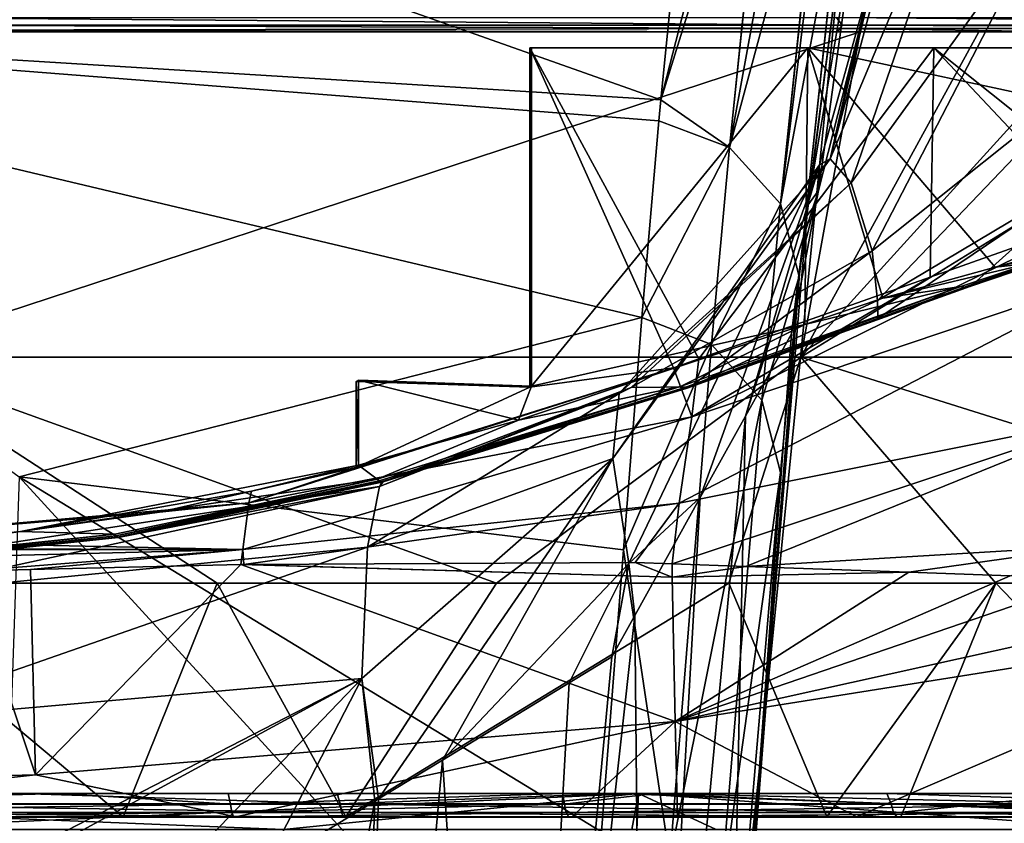
# Model space of a CAD drawing. Extents: x -70 to 70, y -38 to 18.
# Drawn here: x 8 to 20, y -4 to 6 of the extents above; entities that cross this region are included whole.
import ezdxf

# ---------------------------------------------------------------- set-up
doc = ezdxf.new("R2010")
doc.units = 0
doc.header["$MEASUREMENT"] = 0
doc.layers.get('0').update_dxf_attribs({"linetype": 'CONTINUOUS'})

msp = doc.modelspace()

# ---------------------------------------------------------------- linework, layer by layer
for points in [[(0.004, 10.146, 104.818), (0, 5.546, 128.186), (15.747, 4.573, 127.85)], [(0.004, 10.146, 104.818), (15.747, 4.573, 127.85), (16.218, 9.316, 104.529)], [(19.101, 9.379, 88.206), (17.851, 3.842, 86.505), (19.396, 9.579, 86.824)], [(19.396, 9.579, 86.824), (17.851, 3.842, 86.505), (19.857, 8.61, 82.724)], [(15.747, 4.573, 127.85), (16.898, 9.06, 104.547), (16.218, 9.316, 104.529)], [(18.544, 6.744, 90.775), (17.851, 3.842, 86.505), (19.101, 9.379, 88.206)], [(15.747, 4.573, 127.85), (17.112, 8.98, 104.552), (16.898, 9.06, 104.547)], [(16.598, 3.981, 129.076), (17.112, 8.98, 104.552), (15.747, 4.573, 127.85)], [(16.598, 3.981, 129.076), (17.119, 8.977, 104.552), (17.112, 8.98, 104.552)], [(17.446, 8.616, 104.526), (17.119, 8.977, 104.552), (16.598, 3.981, 129.076)], [(16.598, 3.981, 129.076), (17.757, 8.273, 104.502), (17.446, 8.616, 104.526)], [(17.851, 3.842, 86.505), (18.113, 3.54, 80.147), (19.857, 8.61, 82.724)], [(19.857, 8.61, 82.724), (18.113, 3.54, 80.147), (20.558, 6.916, 77.523)], [(16.598, 3.981, 129.076), (17.233, 3.282, 128.935), (17.757, 8.273, 104.502)], [(17.233, 3.282, 128.935), (17.76, 8.261, 104.5), (17.757, 8.273, 104.502)], [(17.823, 8.024, 104.475), (17.76, 8.261, 104.5), (17.233, 3.282, 128.935)], [(17.233, 3.282, 128.935), (18, 7.351, 104.402), (17.823, 8.024, 104.475)], [(17.233, 3.282, 128.935), (17.465, 2.376, 128.739), (18, 7.351, 104.402)], [(17.465, 2.376, 128.739), (18, 7.324, 104.399), (18, 7.351, 104.402)], [(17.465, 2.376, 128.739), (18, 6.596, 104.374), (18, 7.324, 104.399)], [(18.22, 7.152, 101.144), (18, 6.596, 104.374), (17.574, 3.264, 103.912)], [(17.709, 3.445, 100.61), (18.22, 7.152, 101.144), (17.574, 3.264, 103.912)], [(18.544, 6.744, 90.775), (18.22, 7.152, 101.144), (17.709, 3.445, 100.61)], [(18.113, 3.54, 80.147), (18.374, 2.696, 74.221), (20.558, 6.916, 77.523)], [(20.558, 6.916, 77.523), (18.374, 2.696, 74.221), (21.135, 4.895, 72.488)], [(17.709, 3.445, 100.61), (17.719, 3.767, 93.329), (18.544, 6.744, 90.775)], [(17.719, 3.767, 93.329), (17.851, 3.842, 86.505), (18.544, 6.744, 90.775)], [(16.998, -3.511, 149.982), (18, 6.596, 104.374), (17.465, 2.376, 128.739)], [(17.574, 3.264, 103.912), (18, 6.596, 104.374), (16.998, -3.511, 149.982)], [(7.762, -0.116, 151.272), (15.508, 1.866, 139.754), (0, 5.546, 128.186)], [(0, 5.546, 128.186), (15.508, 1.866, 139.754), (15.722, 4.312, 129.13)], [(0, 5.546, 128.186), (15.722, 4.312, 129.13), (15.747, 4.573, 127.85)], [(6.066, 5.504, -67.553), (6.041, 5.597, -67.621), (18.003, 5.504, -65.391)], [(18.003, 5.504, -65.391), (6.041, 5.597, -67.621), (17.93, 5.597, -65.48)], [(18.003, 5.504, -65.391), (17.93, 5.597, -65.48), (29.364, 5.504, -61.138)], [(29.364, 5.504, -61.138), (17.93, 5.597, -65.48), (29.252, 5.597, -61.265)], [(5.894, 1.371, -64.58), (6.143, 5.421, -67.306), (18.226, 5.421, -65.081)], [(5.894, 1.371, -64.58), (18.226, 5.421, -65.081), (17.488, 1.371, -62.446)], [(6.057, 5.443, -67.457), (17.948, 5.421, -65.192), (6.047, 5.421, -67.346)], [(6.143, 5.421, -67.306), (6.047, 5.421, -67.346), (17.948, 5.421, -65.192)], [(6.066, 5.504, -67.553), (17.973, 5.463, -65.282), (6.057, 5.443, -67.457)], [(17.973, 5.463, -65.282), (17.948, 5.421, -65.192), (6.057, 5.443, -67.457)], [(18.003, 5.504, -65.391), (17.973, 5.463, -65.282), (6.066, 5.504, -67.553)], [(17.948, 5.421, -65.192), (18.226, 5.421, -65.081), (6.143, 5.421, -67.306)], [(24.066, 5.421, -63.156), (28.504, 1.371, -58.248), (17.488, 1.371, -62.446)], [(24.066, 5.421, -63.156), (17.488, 1.371, -62.446), (21.168, 5.421, -64.185)], [(17.488, 1.371, -62.446), (18.226, 5.421, -65.081), (19.702, 5.421, -64.65)], [(17.488, 1.371, -62.446), (19.702, 5.421, -64.65), (21.168, 5.421, -64.185)], [(17.973, 5.463, -65.282), (20.848, 5.421, -64.323), (17.948, 5.421, -65.192)], [(20.848, 5.421, -64.323), (19.702, 5.421, -64.65), (17.948, 5.421, -65.192)], [(17.948, 5.421, -65.192), (19.702, 5.421, -64.65), (18.226, 5.421, -65.081)], [(18.003, 5.504, -65.391), (29.315, 5.463, -61.036), (17.973, 5.463, -65.282)], [(29.315, 5.463, -61.036), (20.848, 5.421, -64.323), (17.973, 5.463, -65.282)], [(29.364, 5.504, -61.138), (29.315, 5.463, -61.036), (18.003, 5.504, -65.391)], [(20.848, 5.421, -64.323), (21.168, 5.421, -64.185), (19.702, 5.421, -64.65)], [(14.116, 1, 72.619), (15.902, 1.24, 71.531), (14.116, 5.221, 72.619)], [(14.116, 5.221, 72.619), (15.902, 1.24, 71.531), (16.218, 1.351, 71.286)], [(14.116, 5.221, 72.619), (16.218, 1.351, 71.286), (19.144, 5.221, 69.12)], [(14.138, 5.221, 72.735), (14.138, 1.013, 72.735), (14.116, 5.221, 72.619)], [(14.116, 5.221, 72.619), (14.138, 1.013, 72.735), (14.116, 1, 72.619)], [(14.138, 5.221, 72.735), (14.116, 5.221, 72.619), (17.574, 5.221, 70.441)], [(17.574, 5.221, 70.441), (14.116, 5.221, 72.619), (19.144, 5.221, 69.12)], [(14.138, 1.013, 72.735), (14.138, 5.221, 72.735), (17.574, 5.221, 70.441)], [(17.537, 1.781, 70.386), (14.138, 1.013, 72.735), (17.574, 5.221, 70.441)], [(19.144, 5.221, 69.12), (16.218, 1.351, 71.286), (19.097, 2.37, 69.059)], [(17.537, 1.781, 70.386), (17.574, 5.221, 70.441), (18.509, 2.106, 69.72)], [(26.281, 5.221, 63.665), (24.451, 3.746, 64.995), (17.574, 5.221, 70.441)], [(17.574, 5.221, 70.441), (24.451, 3.746, 64.995), (19.906, 2.491, 68.609)], [(18.509, 2.106, 69.72), (17.574, 5.221, 70.441), (19.906, 2.491, 68.609)], [(17.574, 5.221, 70.441), (19.144, 5.221, 69.12), (26.281, 5.221, 63.665)], [(21.144, 3.094, 67.476), (19.144, 5.221, 69.12), (19.097, 2.37, 69.059)], [(21.663, 3.209, 67.076), (25.946, 5.221, 63.698), (19.144, 5.221, 69.12)], [(21.663, 3.209, 67.076), (19.144, 5.221, 69.12), (21.144, 3.094, 67.476)], [(26.281, 5.221, 63.665), (19.144, 5.221, 69.12), (25.946, 5.221, 63.698)], [(18.374, 2.696, 74.221), (18.441, 2.079, 71.421), (21.135, 4.895, 72.488)], [(21.135, 4.895, 72.488), (18.441, 2.079, 71.421), (21.314, 3.791, 70.039)], [(15.747, 4.573, 127.85), (15.722, 4.312, 129.13), (16.598, 3.981, 129.076)], [(16.598, 3.981, 129.076), (15.722, 4.312, 129.13), (15.508, 1.866, 139.754)], [(16.598, 3.981, 129.076), (15.508, 1.866, 139.754), (16.375, 1.531, 139.694)], [(16.375, 1.531, 139.694), (17.233, 3.282, 128.935), (16.598, 3.981, 129.076)], [(17.719, 3.767, 93.329), (15.149, 0.111, 89.872), (17.851, 3.842, 86.505)], [(15.149, 0.111, 89.872), (15.226, 0.919, 82.497), (17.851, 3.842, 86.505)], [(17.851, 3.842, 86.505), (15.226, 0.919, 82.497), (18.113, 3.54, 80.147)], [(15.346, -1.193, 97.962), (15.149, 0.111, 89.872), (17.719, 3.767, 93.329)], [(17.719, 3.767, 93.329), (16.236, -0.375, 102.794), (15.346, -1.193, 97.962)], [(17.719, 3.767, 93.329), (16.798, 0.637, 103.239), (16.236, -0.375, 102.794)], [(17.709, 3.445, 100.61), (16.798, 0.637, 103.239), (17.719, 3.767, 93.329)], [(18.445, 1.853, 70.466), (21.314, 3.791, 70.039), (18.441, 2.079, 71.421)], [(19.634, 2.285, 69.574), (21.314, 3.791, 70.039), (18.445, 1.853, 70.466)], [(19.634, 2.285, 69.574), (20.984, 2.753, 68.446), (21.314, 3.791, 70.039)], [(20.82, 2.701, 68.237), (19.906, 2.491, 68.609), (24.451, 3.746, 64.995)], [(15.226, 0.919, 82.497), (15.376, 0.994, 75.78), (18.113, 3.54, 80.147)], [(18.113, 3.54, 80.147), (15.376, 0.994, 75.78), (18.374, 2.696, 74.221)], [(17.709, 3.445, 100.61), (17.37, 1.665, 103.691), (16.798, 0.637, 103.239)], [(17.485, 2.565, 103.816), (17.37, 1.665, 103.691), (17.709, 3.445, 100.61)], [(17.709, 3.445, 100.61), (17.574, 3.264, 103.912), (17.485, 2.565, 103.816)], [(16.375, 1.531, 139.694), (17.003, 0.836, 139.542), (17.233, 3.282, 128.935)], [(17.574, 3.264, 103.912), (16.998, -3.511, 149.982), (17.485, 2.565, 103.816)], [(17.003, 0.836, 139.542), (17.465, 2.376, 128.739), (17.233, 3.282, 128.935)], [(21.614, 2.481, 65.599), (21.144, 3.094, 67.476), (16.131, 0.629, 67.458)], [(16.131, 0.629, 67.458), (21.144, 3.094, 67.476), (19.097, 2.37, 69.059)], [(15.376, 0.994, 75.78), (16.11, 1.002, 72.217), (18.374, 2.696, 74.221)], [(18.374, 2.696, 74.221), (16.11, 1.002, 72.217), (18.441, 2.079, 71.421)], [(19.634, 2.285, 69.574), (19.59, 2.25, 69.508), (20.939, 2.709, 68.377)], [(20.882, 2.691, 68.305), (20.939, 2.709, 68.377), (19.59, 2.25, 69.508)], [(19.634, 2.285, 69.574), (20.939, 2.709, 68.377), (20.984, 2.753, 68.446)], [(20.33, 2.537, 68.653), (19.906, 2.491, 68.609), (20.82, 2.701, 68.237)], [(19.537, 2.238, 69.44), (20.33, 2.537, 68.653), (20.882, 2.691, 68.305)], [(20.882, 2.691, 68.305), (19.59, 2.25, 69.508), (19.537, 2.238, 69.44)], [(21.447, 0.65, 62.092), (21.614, 2.481, 65.599), (15.974, -0.442, 63.366)], [(15.974, -0.442, 63.366), (21.614, 2.481, 65.599), (16.131, 0.629, 67.458)], [(17.485, 2.565, 103.816), (16.998, -3.511, 149.982), (16.6, -8.794, 150.163)], [(17.485, 2.565, 103.816), (16.6, -8.794, 150.163), (17.37, 1.665, 103.691)], [(19.479, 2.251, 69.376), (18.509, 2.106, 69.72), (20.33, 2.537, 68.653)], [(20.33, 2.537, 68.653), (18.509, 2.106, 69.72), (19.906, 2.491, 68.609)], [(19.537, 2.238, 69.44), (19.479, 2.251, 69.376), (20.33, 2.537, 68.653)], [(16.131, 0.629, 67.458), (19.097, 2.37, 69.059), (16.218, 1.351, 71.286)], [(17.233, -0.062, 139.333), (16.998, -3.511, 149.982), (17.465, 2.376, 128.739)], [(17.003, 0.836, 139.542), (17.233, -0.062, 139.333), (17.465, 2.376, 128.739)], [(15.99, 1.009, 72.042), (17.537, 1.781, 70.386), (19.479, 2.251, 69.376)], [(16.033, 0.99, 72.097), (15.99, 1.009, 72.042), (19.479, 2.251, 69.376)], [(16.033, 0.99, 72.097), (19.479, 2.251, 69.376), (19.537, 2.238, 69.44)], [(19.537, 2.238, 69.44), (16.074, 0.988, 72.156), (16.033, 0.99, 72.097)], [(18.445, 1.853, 70.466), (16.074, 0.988, 72.156), (19.59, 2.25, 69.508)], [(19.537, 2.238, 69.44), (19.59, 2.25, 69.508), (16.074, 0.988, 72.156)], [(19.479, 2.251, 69.376), (17.537, 1.781, 70.386), (18.509, 2.106, 69.72)], [(18.445, 1.853, 70.466), (19.59, 2.25, 69.508), (19.634, 2.285, 69.574)], [(18.445, 1.853, 70.466), (18.441, 2.079, 71.421), (16.11, 1.002, 72.217)], [(7.762, -0.116, 151.272), (15.282, -1.026, 150.965), (15.508, 1.866, 139.754)], [(16.375, 1.531, 139.694), (15.508, 1.866, 139.754), (15.282, -1.026, 150.965)], [(16.11, 1.002, 72.217), (16.074, 0.988, 72.156), (18.445, 1.853, 70.466)], [(13.973, 0.59, 72.827), (14.138, 1.013, 72.735), (17.537, 1.781, 70.386)], [(15.99, 1.009, 72.042), (13.973, 0.59, 72.827), (17.537, 1.781, 70.386)], [(16.6, -8.794, 150.163), (16.798, 0.637, 103.239), (17.37, 1.665, 103.691)], [(16.375, 1.531, 139.694), (15.282, -1.026, 150.965), (15.856, -4.878, 164.494)], [(15.856, -4.878, 164.494), (17.003, 0.836, 139.542), (16.375, 1.531, 139.694)], [(5.894, 1.371, -64.58), (10.225, -1.438, -60.685), (5.579, -1.438, -61.205)], [(17.488, 1.371, -62.446), (13.701, -1.438, -60.296), (5.894, 1.371, -64.58)], [(5.894, 1.371, -64.58), (13.701, -1.438, -60.296), (10.225, -1.438, -60.685)], [(17.488, 1.371, -62.446), (16.59, -1.438, -59.297), (13.701, -1.438, -60.296)], [(15.902, 1.24, 71.531), (16.131, 0.629, 67.458), (16.218, 1.351, 71.286)], [(17.488, 1.371, -62.446), (19.914, -1.438, -58.148), (16.59, -1.438, -59.297)], [(28.504, 1.371, -58.248), (26.441, -1.438, -55.891), (17.488, 1.371, -62.446)], [(17.488, 1.371, -62.446), (26.441, -1.438, -55.891), (19.914, -1.438, -58.148)], [(11.955, 0, 73.675), (10.621, -0.44, 69.02), (15.902, 1.24, 71.531)], [(15.902, 1.24, 71.531), (10.621, -0.44, 69.02), (16.131, 0.629, 67.458)], [(14.116, 1, 72.619), (11.955, 0, 73.675), (15.902, 1.24, 71.531)], [(11.955, 1.07, 73.675), (14.116, 1, 72.619), (11.983, 1.085, 73.811)], [(11.955, 1.07, 73.675), (11.983, 1.085, 73.811), (11.955, 0, 73.675)], [(11.955, 0, 73.675), (11.983, 1.085, 73.811), (11.983, 0.029, 73.811)], [(11.955, 1.07, 73.675), (11.955, 0, 73.675), (14.116, 1, 72.619)], [(11.983, 0.029, 73.811), (11.983, 1.085, 73.811), (13.973, 0.59, 72.827)], [(13.973, 0.59, 72.827), (11.983, 1.085, 73.811), (14.138, 1.013, 72.735)], [(11.983, 1.085, 73.811), (14.116, 1, 72.619), (14.138, 1.013, 72.735)], [(12.214, -0.145, 74.102), (13.973, 0.59, 72.827), (15.99, 1.009, 72.042)], [(12.24, -0.167, 74.151), (12.214, -0.145, 74.102), (15.99, 1.009, 72.042)], [(12.24, -0.167, 74.151), (15.99, 1.009, 72.042), (16.033, 0.99, 72.097)], [(16.033, 0.99, 72.097), (12.266, -0.178, 74.204), (12.24, -0.167, 74.151)], [(12.244, -0.237, 77.132), (12.29, -0.178, 74.259), (15.376, 0.994, 75.78)], [(15.226, 0.919, 82.497), (12.244, -0.237, 77.132), (15.376, 0.994, 75.78)], [(16.033, 0.99, 72.097), (16.074, 0.988, 72.156), (12.266, -0.178, 74.204)], [(12.29, -0.178, 74.259), (12.266, -0.178, 74.204), (16.074, 0.988, 72.156)], [(12.29, -0.178, 74.259), (16.074, 0.988, 72.156), (16.11, 1.002, 72.217)], [(15.376, 0.994, 75.78), (12.29, -0.178, 74.259), (16.11, 1.002, 72.217)], [(12.094, -0.991, 84.526), (12.244, -0.237, 77.132), (15.226, 0.919, 82.497)], [(15.149, 0.111, 89.872), (12.094, -0.991, 84.526), (15.226, 0.919, 82.497)], [(15.856, -4.878, 164.494), (16.466, -5.563, 164.318), (17.003, 0.836, 139.542)], [(16.466, -5.563, 164.318), (17.233, -0.062, 139.333), (17.003, 0.836, 139.542)], [(15.974, -0.442, 63.366), (16.131, 0.629, 67.458), (10.543, -1.019, 64.45)], [(10.543, -1.019, 64.45), (16.131, 0.629, 67.458), (10.621, -0.44, 69.02)], [(16.6, -8.794, 150.163), (15.529, -12.8, 148.65), (16.798, 0.637, 103.239)], [(15.529, -12.8, 148.65), (16.236, -0.375, 102.794), (16.798, 0.637, 103.239)], [(15.974, -0.442, 63.366), (15.885, -1.198, 61.123), (21.447, 0.65, 62.092)], [(15.885, -1.198, 61.123), (16.801, -1.23, 60.636), (21.447, 0.65, 62.092)], [(21.447, 0.65, 62.092), (16.801, -1.23, 60.636), (21.225, -0.968, 59.085)], [(12.214, -0.145, 74.102), (11.983, 0.029, 73.811), (13.973, 0.59, 72.827)], [(7.779, -0.796, 75.147), (11.983, 0.029, 73.811), (12.214, -0.145, 74.102)], [(10.654, -0.295, 74.292), (11.983, 0.029, 73.811), (7.779, -0.796, 75.147)], [(11.983, 0.007, 73.811), (11.983, 0.029, 73.811), (10.654, -0.295, 74.292)], [(11.983, 0.007, 73.811), (10.654, -0.295, 74.292), (11.955, 0, 73.675)], [(11.955, 0, 73.675), (11.983, 0.029, 73.811), (11.983, 0.007, 73.811)], [(12.232, -4.124, 100.135), (12.027, -2.627, 92.764), (15.149, 0.111, 89.872)], [(12.027, -2.627, 92.764), (12.094, -0.991, 84.526), (15.149, 0.111, 89.872)], [(12.232, -4.124, 100.135), (15.149, 0.111, 89.872), (13.027, -3.64, 100.625)], [(15.346, -1.193, 97.962), (13.027, -3.64, 100.625), (15.149, 0.111, 89.872)], [(7.312, -13.164, 196.391), (14.782, -7.786, 175.909), (7.762, -0.116, 151.272)], [(14.782, -7.786, 175.909), (15.009, -4.535, 164.57), (7.762, -0.116, 151.272)], [(7.762, -0.116, 151.272), (15.009, -4.535, 164.57), (15.282, -1.026, 150.965)], [(11.955, 0, 73.675), (10.654, -0.295, 74.292), (10.621, -0.44, 69.02)], [(16.466, -5.563, 164.318), (16.688, -6.438, 164.08), (17.233, -0.062, 139.333)], [(16.688, -6.438, 164.08), (16.998, -3.511, 149.982), (17.233, -0.062, 139.333)], [(5.994, -1.588, 79.065), (6.013, -1.188, 75.811), (12.244, -0.237, 77.132)], [(12.094, -0.991, 84.526), (5.994, -1.588, 79.065), (12.244, -0.237, 77.132)], [(12.244, -0.237, 77.132), (6.013, -1.188, 75.811), (8.995, -0.872, 75.344)], [(8.95, -0.828, 75.196), (7.779, -0.796, 75.147), (12.214, -0.145, 74.102)], [(8.966, -0.852, 75.242), (8.95, -0.828, 75.196), (12.214, -0.145, 74.102)], [(8.966, -0.852, 75.242), (12.214, -0.145, 74.102), (12.24, -0.167, 74.151)], [(12.24, -0.167, 74.151), (8.981, -0.867, 75.292), (8.966, -0.852, 75.242)], [(12.24, -0.167, 74.151), (12.266, -0.178, 74.204), (8.981, -0.867, 75.292)], [(12.274, -0.181, 74.265), (8.981, -0.867, 75.292), (12.266, -0.178, 74.204)], [(8.995, -0.872, 75.344), (8.981, -0.867, 75.292), (12.274, -0.181, 74.265)], [(8.995, -0.872, 75.344), (12.274, -0.181, 74.265), (12.244, -0.237, 77.132)], [(12.244, -0.237, 77.132), (12.274, -0.181, 74.265), (12.29, -0.178, 74.259)], [(12.274, -0.181, 74.265), (12.266, -0.178, 74.204), (12.29, -0.178, 74.259)], [(10.654, -0.295, 74.292), (7.779, -0.796, 75.147), (9.507, -0.557, 74.707)], [(10.621, -0.44, 69.02), (10.654, -0.295, 74.292), (9.507, -0.557, 74.707)], [(10.543, -1.019, 64.45), (10.621, -0.44, 69.02), (5.238, -0.907, 70.083)], [(5.238, -0.907, 70.083), (10.621, -0.44, 69.02), (9.507, -0.557, 74.707)], [(10.543, -1.019, 64.45), (10.558, -1.207, 63.499), (15.974, -0.442, 63.366)], [(10.558, -1.207, 63.499), (15.426, -1.182, 61.367), (15.974, -0.442, 63.366)], [(15.346, -1.193, 97.962), (16.236, -0.375, 102.794), (15.421, -1.84, 102.149)], [(15.529, -12.8, 148.65), (15.421, -1.84, 102.149), (16.236, -0.375, 102.794)], [(15.974, -0.442, 63.366), (15.426, -1.182, 61.367), (15.885, -1.198, 61.123)], [(5.238, -0.907, 70.083), (9.507, -0.557, 74.707), (5.657, -1.09, 75.519)], [(9.507, -0.557, 74.707), (7.779, -0.796, 75.147), (5.657, -1.09, 75.519)], [(3.969, -1.352, 75.989), (4.663, -1.119, 75.642), (7.779, -0.796, 75.147)], [(3.969, -1.352, 75.989), (7.779, -0.796, 75.147), (8.95, -0.828, 75.196)], [(3.974, -1.377, 76.033), (3.969, -1.352, 75.989), (8.95, -0.828, 75.196)], [(3.974, -1.377, 76.033), (8.95, -0.828, 75.196), (8.966, -0.852, 75.242)], [(8.966, -0.852, 75.242), (3.979, -1.394, 76.08), (3.974, -1.377, 76.033)], [(8.966, -0.852, 75.242), (8.981, -0.867, 75.292), (3.979, -1.394, 76.08)], [(5.227, -1.111, 75.551), (7.779, -0.796, 75.147), (4.663, -1.119, 75.642)], [(5.657, -1.09, 75.519), (7.779, -0.796, 75.147), (5.227, -1.111, 75.551)], [(2.498, -1.002, 70.288), (10.543, -1.019, 64.45), (5.238, -0.907, 70.083)], [(6.013, -1.188, 75.811), (3.979, -1.394, 76.08), (8.981, -0.867, 75.292)], [(6.013, -1.188, 75.811), (8.981, -0.867, 75.292), (8.995, -0.872, 75.344)], [(16.801, -1.23, 60.636), (18.83, -1.302, 59.556), (21.225, -0.968, 59.085)], [(18.83, -1.302, 59.556), (20.092, -1.346, 58.884), (21.225, -0.968, 59.085)], [(10.543, -1.019, 64.45), (1.591, -1.027, 69.13), (0, -1.289, 65.447)], [(0, -1.289, 65.447), (7.113, -1.288, 64.354), (10.543, -1.019, 64.45)], [(10.543, -1.019, 64.45), (1.647, -1.025, 69.167), (1.591, -1.027, 69.13)], [(2.369, -1.002, 70.009), (1.647, -1.025, 69.167), (10.543, -1.019, 64.45)], [(2.369, -1.002, 70.009), (10.543, -1.019, 64.45), (2.498, -1.002, 70.288)], [(5.855, -3.17, 87.403), (5.994, -1.588, 79.065), (12.094, -0.991, 84.526)], [(12.027, -2.627, 92.764), (5.855, -3.17, 87.403), (12.094, -0.991, 84.526)], [(10.543, -1.019, 64.45), (7.113, -1.288, 64.354), (7.902, -1.269, 64.158)], [(10.543, -1.019, 64.45), (7.902, -1.269, 64.158), (10.519, -1.208, 63.508)], [(10.543, -1.019, 64.45), (10.519, -1.208, 63.508), (10.558, -1.207, 63.499)], [(15.856, -4.878, 164.494), (15.282, -1.026, 150.965), (15.009, -4.535, 164.57)], [(7.902, -1.269, 64.158), (7.964, -3.824, 56.619), (10.519, -1.208, 63.508)], [(10.519, -1.208, 63.508), (7.964, -3.824, 56.619), (15.925, -3.16, 56.532)], [(15.888, -1.366, 60.659), (10.558, -1.207, 63.499), (10.519, -1.208, 63.508)], [(10.519, -1.208, 63.508), (15.925, -3.16, 56.532), (15.888, -1.366, 60.659)], [(15.888, -1.366, 60.659), (15.426, -1.182, 61.367), (10.558, -1.207, 63.499)], [(14.604, -2.679, 101.596), (13.027, -3.64, 100.625), (15.346, -1.193, 97.962)], [(15.134, -2.356, 101.923), (14.604, -2.679, 101.596), (15.346, -1.193, 97.962)], [(15.346, -1.193, 97.962), (15.421, -1.84, 102.149), (15.134, -2.356, 101.923)], [(15.885, -1.198, 61.123), (15.426, -1.182, 61.367), (15.888, -1.366, 60.659)], [(15.885, -1.198, 61.123), (15.888, -1.366, 60.659), (16.801, -1.23, 60.636)], [(7.113, -1.288, 64.354), (0, -4.021, 56.604), (7.964, -3.824, 56.619)], [(7.113, -1.288, 64.354), (7.964, -3.824, 56.619), (7.902, -1.269, 64.158)], [(15.888, -1.366, 60.659), (18.83, -1.302, 59.556), (16.801, -1.23, 60.636)], [(15.888, -1.366, 60.659), (15.925, -3.16, 56.532), (18.83, -1.302, 59.556)], [(15.925, -3.16, 56.532), (20.092, -1.346, 58.884), (18.83, -1.302, 59.556)], [(15.925, -3.16, 56.532), (21.182, -1.362, 58.37), (20.092, -1.346, 58.884)], [(5.579, -1.438, -61.205), (9.057, -4.347, -54.617), (4.675, -4.347, -55.277)], [(10.225, -1.438, -60.685), (9.057, -4.347, -54.617), (5.579, -1.438, -61.205)], [(11.827, -4.347, -54.199), (9.057, -4.347, -54.617), (10.225, -1.438, -60.685)], [(10.225, -1.438, -60.685), (13.701, -1.438, -60.296), (11.827, -4.347, -54.199)], [(11.827, -4.347, -54.199), (13.701, -1.438, -60.296), (16.59, -1.438, -59.297)], [(11.827, -4.347, -54.199), (16.59, -1.438, -59.297), (17.812, -4.347, -52.481)], [(23.873, -1.4, 57.102), (21.182, -1.362, 58.37), (15.925, -3.16, 56.532)], [(23.873, -1.4, 57.102), (15.925, -3.16, 56.532), (23.882, -1.895, 56.314)], [(17.812, -4.347, -52.481), (16.59, -1.438, -59.297), (19.914, -1.438, -58.148)], [(17.812, -4.347, -52.481), (19.914, -1.438, -58.148), (18.73, -4.347, -52.217)], [(18.73, -4.347, -52.217), (19.914, -1.438, -58.148), (22.709, -4.347, -50.614)], [(19.914, -1.438, -58.148), (26.441, -1.438, -55.891), (22.709, -4.347, -50.614)], [(13.858, -15.945, 146.88), (15.134, -2.356, 101.923), (15.421, -1.84, 102.149)], [(13.858, -15.945, 146.88), (15.421, -1.84, 102.149), (15.529, -12.8, 148.65)], [(23.882, -1.895, 56.314), (15.925, -3.16, 56.532), (18.178, -4.346, 52.289)], [(23.882, -1.895, 56.314), (18.178, -4.346, 52.289), (23.919, -3.758, 52.202)], [(14.604, -2.679, 101.596), (15.134, -2.356, 101.923), (13.858, -15.945, 146.88)], [(6.483, -5.634, 97.675), (5.767, -5.849, 96.827), (12.027, -2.627, 92.764)], [(5.767, -5.849, 96.827), (5.855, -3.17, 87.403), (12.027, -2.627, 92.764)], [(6.483, -5.634, 97.675), (12.027, -2.627, 92.764), (9.58, -5.175, 98.808)], [(9.58, -5.175, 98.808), (12.027, -2.627, 92.764), (10.807, -4.993, 99.257)], [(12.027, -2.627, 92.764), (12.188, -4.151, 100.108), (10.807, -4.993, 99.257)], [(12.188, -4.151, 100.108), (12.027, -2.627, 92.764), (12.232, -4.124, 100.135)], [(13.858, -15.945, 146.88), (13.027, -3.64, 100.625), (14.604, -2.679, 101.596)], [(7.964, -3.824, 56.619), (10.458, -4.346, 54.481), (15.925, -3.16, 56.532)], [(15.925, -3.16, 56.532), (10.458, -4.346, 54.481), (14.636, -4.346, 53.51)], [(15.925, -3.16, 56.532), (14.636, -4.346, 53.51), (15.952, -4.346, 53.056)], [(15.925, -3.16, 56.532), (15.952, -4.346, 53.056), (18.178, -4.346, 52.289)], [(16.998, -3.511, 149.982), (16.97, -3.877, 151.23), (16.6, -8.794, 150.163)], [(16.688, -6.438, 164.08), (16.97, -3.877, 151.23), (16.998, -3.511, 149.982)], [(13.858, -15.945, 146.88), (11.687, -18.316, 145.032), (13.027, -3.64, 100.625)], [(11.687, -18.316, 145.032), (12.232, -4.124, 100.135), (13.027, -3.64, 100.625)], [(23.919, -3.758, 52.202), (18.178, -4.346, 52.289), (21.425, -4.347, 51.17)], [(0, -4.021, 56.604), (3.28, -4.346, 55.378), (7.964, -3.824, 56.619)], [(7.964, -3.824, 56.619), (3.28, -4.346, 55.378), (10.458, -4.346, 54.481)], [(16.439, -9.675, 175.387), (16, -16.797, 195.262), (16.97, -3.877, 151.23)], [(16.97, -3.877, 151.23), (16, -16.797, 195.262), (16.6, -8.794, 150.163)], [(16.439, -9.675, 175.387), (16.97, -3.877, 151.23), (16.688, -6.438, 164.08)], [(15.467, -4.056, 52.676), (3.249, -4.056, 54.888), (0, -4.056, 54.9)], [(0, -4.056, -54.9), (4.634, -4.056, -54.777), (11.72, -4.056, -53.706)], [(0, -4.056, -54.9), (11.72, -4.056, -53.706), (15.467, -4.056, -52.676)], [(15.467, -4.056, -52.676), (11.051, -4.504, -53.776), (0, -4.056, -54.9)], [(0, -4.056, -54.9), (11.051, -4.504, -53.776), (0, -4.504, -54.9)], [(0, -4.056, 54.9), (5.554, -4.504, 54.618), (15.467, -4.056, 52.676)], [(8.27, -4.056, 54.476), (3.26, -4.187, 55.034), (3.249, -4.056, 54.888)], [(10.364, -4.056, 54.009), (8.27, -4.056, 54.476), (3.249, -4.056, 54.888)], [(15.467, -4.056, 52.676), (10.364, -4.056, 54.009), (3.249, -4.056, 54.888)], [(8.27, -4.056, 54.476), (10.393, -4.188, 54.142), (3.26, -4.187, 55.034)], [(4.634, -4.056, -54.777), (4.646, -4.186, -54.933), (7.774, -4.056, -54.549)], [(4.634, -4.056, -54.777), (7.774, -4.056, -54.549), (11.72, -4.056, -53.706)], [(7.774, -4.056, -54.549), (4.646, -4.186, -54.933), (11.754, -4.186, -53.862)], [(15.467, -4.056, 52.676), (5.554, -4.504, 54.618), (15.448, -4.504, 52.585)], [(7.774, -4.056, -54.549), (11.754, -4.186, -53.862), (11.72, -4.056, -53.706)], [(10.364, -4.056, 54.009), (10.393, -4.188, 54.142), (8.27, -4.056, 54.476)], [(9.115, -20.005, 143.285), (10.807, -4.993, 99.257), (12.188, -4.151, 100.108)], [(9.115, -20.005, 143.285), (12.188, -4.151, 100.108), (11.687, -18.316, 145.032)], [(14.522, -4.056, 53.081), (10.393, -4.188, 54.142), (10.364, -4.056, 54.009)], [(14.522, -4.056, 53.081), (10.364, -4.056, 54.009), (15.467, -4.056, 52.676)], [(14.522, -4.056, 53.081), (14.545, -4.188, 53.177), (10.393, -4.188, 54.142)], [(15.467, -4.056, -52.676), (15.386, -4.504, -52.416), (11.051, -4.504, -53.776)], [(11.687, -18.316, 145.032), (12.188, -4.151, 100.108), (12.232, -4.124, 100.135)], [(11.72, -4.056, -53.706), (11.754, -4.186, -53.862), (15.191, -4.056, -52.965)], [(15.467, -4.056, -52.676), (11.72, -4.056, -53.706), (15.191, -4.056, -52.965)], [(15.191, -4.056, -52.965), (11.754, -4.186, -53.862), (18.613, -4.186, -51.892)], [(15.672, -4.056, 52.824), (14.545, -4.188, 53.177), (14.522, -4.056, 53.081)], [(15.467, -4.056, 52.676), (15.672, -4.056, 52.824), (14.522, -4.056, 53.081)], [(15.672, -4.056, 52.824), (21.293, -4.188, 50.853), (14.545, -4.188, 53.177)], [(15.191, -4.056, -52.965), (18.613, -4.186, -51.892), (18.559, -4.056, -51.742)], [(15.467, -4.056, -52.676), (15.191, -4.056, -52.965), (18.559, -4.056, -51.742)], [(15.467, -4.056, -52.676), (21.65, -4.504, -50.451), (15.386, -4.504, -52.416)], [(15.467, -4.056, 52.676), (15.448, -4.504, 52.585), (16.435, -4.504, 52.382)], [(15.672, -4.056, 52.824), (15.467, -4.056, 52.676), (21.25, -4.056, 50.742)], [(15.467, -4.056, 52.676), (29.681, -4.056, 46.185), (27.713, -4.056, 47.624)], [(15.467, -4.056, 52.676), (27.713, -4.056, 47.624), (21.25, -4.056, 50.742)], [(18.559, -4.056, -51.742), (29.681, -4.056, -46.185), (15.467, -4.056, -52.676)], [(29.681, -4.056, -46.185), (21.65, -4.504, -50.451), (15.467, -4.056, -52.676)], [(26.643, -4.504, 48.002), (29.681, -4.056, 46.185), (15.467, -4.056, 52.676)], [(26.643, -4.504, 48.002), (15.467, -4.056, 52.676), (16.435, -4.504, 52.382)], [(21.25, -4.056, 50.742), (21.293, -4.188, 50.853), (15.672, -4.056, 52.824)], [(18.559, -4.056, -51.742), (18.613, -4.186, -51.892), (22.567, -4.186, -50.299)], [(18.559, -4.056, -51.742), (22.567, -4.186, -50.299), (22.32, -4.056, -50.377)], [(18.559, -4.056, -51.742), (22.32, -4.056, -50.377), (29.681, -4.056, -46.185)], [(10.393, -4.188, 54.142), (3.265, -4.292, 55.12), (3.26, -4.187, 55.034)], [(10.393, -4.188, 54.142), (10.409, -4.293, 54.227), (3.265, -4.292, 55.12)], [(11.772, -4.293, -53.945), (11.754, -4.186, -53.862), (4.646, -4.186, -54.933)], [(11.772, -4.293, -53.945), (4.646, -4.186, -54.933), (4.653, -4.292, -55.018)], [(14.545, -4.188, 53.177), (10.409, -4.293, 54.227), (10.393, -4.188, 54.142)], [(14.545, -4.188, 53.177), (14.568, -4.293, 53.26), (10.409, -4.293, 54.227)], [(18.642, -4.292, -51.972), (18.613, -4.186, -51.892), (11.754, -4.186, -53.862)], [(18.642, -4.292, -51.972), (11.754, -4.186, -53.862), (11.772, -4.293, -53.945)], [(21.293, -4.188, 50.853), (14.568, -4.293, 53.26), (14.545, -4.188, 53.177)], [(21.293, -4.188, 50.853), (21.326, -4.293, 50.931), (14.568, -4.293, 53.26)], [(22.602, -4.292, -50.377), (22.567, -4.186, -50.299), (18.613, -4.186, -51.892)], [(22.602, -4.292, -50.377), (18.613, -4.186, -51.892), (18.642, -4.292, -51.972)], [(3.272, -4.349, 55.243), (3.265, -4.292, 55.12), (10.409, -4.293, 54.227)], [(3.272, -4.349, 55.243), (10.409, -4.293, 54.227), (10.432, -4.349, 54.348)], [(3.28, -4.346, 55.378), (3.272, -4.349, 55.243), (10.432, -4.349, 54.348)], [(3.28, -4.346, 55.378), (10.432, -4.349, 54.348), (10.458, -4.346, 54.481)], [(4.653, -4.292, -55.018), (4.663, -4.35, -55.141), (11.798, -4.35, -54.066)], [(4.653, -4.292, -55.018), (11.798, -4.35, -54.066), (11.772, -4.293, -53.945)], [(9.057, -4.347, -54.617), (11.798, -4.35, -54.066), (4.663, -4.35, -55.141)], [(9.057, -4.347, -54.617), (4.663, -4.35, -55.141), (4.675, -4.347, -55.277)], [(11.827, -4.347, -54.199), (11.798, -4.35, -54.066), (9.057, -4.347, -54.617)], [(10.432, -4.349, 54.348), (10.409, -4.293, 54.227), (14.568, -4.293, 53.26)], [(10.432, -4.349, 54.348), (14.568, -4.293, 53.26), (14.6, -4.349, 53.379)], [(10.458, -4.346, 54.481), (10.432, -4.349, 54.348), (14.6, -4.349, 53.379)], [(10.458, -4.346, 54.481), (14.6, -4.349, 53.379), (14.636, -4.346, 53.51)], [(11.772, -4.293, -53.945), (18.684, -4.35, -52.089), (18.642, -4.292, -51.972)], [(11.772, -4.293, -53.945), (11.798, -4.35, -54.066), (18.684, -4.35, -52.089)], [(17.812, -4.347, -52.481), (18.684, -4.35, -52.089), (11.798, -4.35, -54.066)], [(17.812, -4.347, -52.481), (11.798, -4.35, -54.066), (11.827, -4.347, -54.199)], [(14.6, -4.349, 53.379), (14.568, -4.293, 53.26), (21.326, -4.293, 50.931)], [(14.6, -4.349, 53.379), (21.326, -4.293, 50.931), (21.373, -4.35, 51.045)], [(21.373, -4.35, 51.045), (18.178, -4.346, 52.289), (14.6, -4.349, 53.379)], [(14.6, -4.349, 53.379), (18.178, -4.346, 52.289), (15.952, -4.346, 53.056)], [(14.6, -4.349, 53.379), (15.952, -4.346, 53.056), (14.636, -4.346, 53.51)], [(18.73, -4.347, -52.217), (18.684, -4.35, -52.089), (17.812, -4.347, -52.481)], [(21.373, -4.35, 51.045), (21.425, -4.347, 51.17), (18.178, -4.346, 52.289)], [(18.642, -4.292, -51.972), (18.684, -4.35, -52.089), (22.653, -4.35, -50.489)], [(18.642, -4.292, -51.972), (22.653, -4.35, -50.489), (22.602, -4.292, -50.377)], [(22.709, -4.347, -50.614), (22.653, -4.35, -50.489), (18.684, -4.35, -52.089)], [(22.709, -4.347, -50.614), (18.684, -4.35, -52.089), (18.73, -4.347, -52.217)]]:
    msp.add_3dface(points)

doc.saveas('drawing.dxf')
